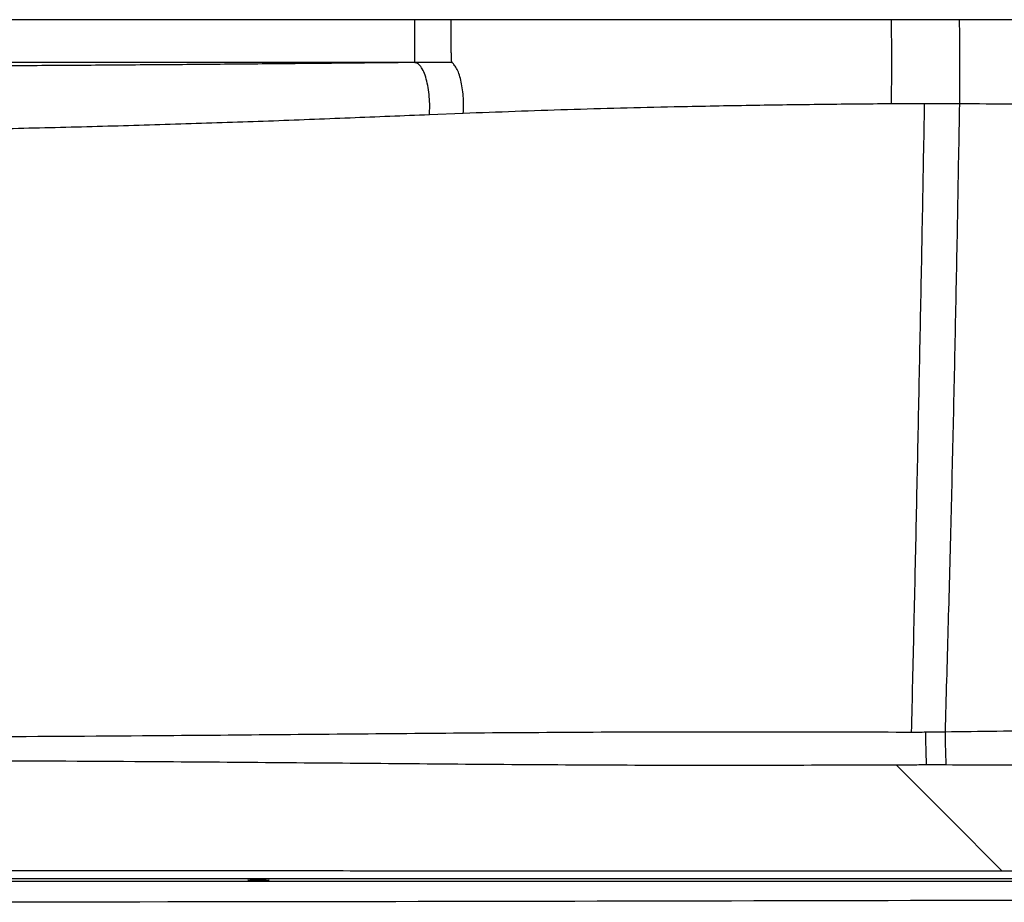
# Model space of a CAD drawing. Units: inches. Extents: x 317 to 517, y 64 to 259.
# Drawn here: x 424 to 435, y 99 to 109 of the extents above; entities that cross this region are included whole.
import ezdxf

# ---------------------------------------------------------------- set-up
doc = ezdxf.new("R2010")
doc.units = ezdxf.units.IN
doc.header["$MEASUREMENT"] = 0
doc.linetypes.add('SLD-Continue', pattern=[0])

msp = doc.modelspace()

# ---------------------------------------------------------------- linework, layer by layer
at = {"color": 0, "linetype": 'SLD-Continue', "lineweight": 30}
for p, q in [((428.274, 109.173), (416.711, 109.173)), ((428.274, 109.173), (416.711, 109.173)), ((428.696, 109.173), (428.274, 109.173)), ((428.696, 109.173), (428.274, 109.173)), ((428.274, 108.675), (416.711, 108.675)), ((428.274, 108.675), (416.711, 108.675)), ((428.707, 108.677), (428.274, 108.675)), ((428.707, 108.677), (428.274, 108.675)), ((434.203, 108.194), (433.815, 108.194)), ((434.203, 108.194), (433.815, 108.194)), ((428.841, 108.083), (428.447, 108.067)), ((428.841, 108.083), (428.447, 108.067)), ((434.441, 100.891), (434.217, 100.888)), ((434.441, 100.891), (434.217, 100.888)), ((434.225, 100.513), (434.451, 100.512)), ((434.225, 100.513), (434.451, 100.512)), ((426.341, 99.169), (426.341, 99.158)), ((426.581, 99.158), (426.581, 99.169)), ((426.585, 99.169), (426.581, 99.168)), ((426.585, 99.169), (426.581, 99.168))]:
    msp.add_line(p, q, dxfattribs=at)
at = {"color": 0, "linetype": 'SLD-Continue', "lineweight": 30, "flags": 128}
msp.add_lwpolyline([(433.873, 100.511), (434.489, 99.893), (435.105, 99.275)], dxfattribs=at)
msp.add_lwpolyline([(433.873, 100.511), (434.489, 99.893), (435.105, 99.275)], dxfattribs=at)
at = {"color": 0, "linetype": 'SLD-Continue', "lineweight": 30}
for points, knots in [([(428.274, 109.173), (428.274, 109.141), (428.274, 109.076), (428.274, 108.982), (428.274, 108.896), (428.274, 108.821), (428.274, 108.758), (428.274, 108.708), (428.274, 108.679), (428.274, 108.676), (428.274, 108.675)], [0, 0, 0, 0, 0.125069, 0.249972, 0.374962, 0.500002, 0.625042, 0.750028, 0.874927, 1, 1, 1, 1]), ([(428.274, 109.173), (428.274, 109.141), (428.274, 109.076), (428.274, 108.982), (428.274, 108.896), (428.274, 108.821), (428.274, 108.758), (428.274, 108.708), (428.274, 108.679), (428.274, 108.676), (428.274, 108.675)], [0, 0, 0, 0, 0.125069, 0.249972, 0.374962, 0.500002, 0.625042, 0.750028, 0.874927, 1, 1, 1, 1]), ([(433.815, 109.173), (433.53, 109.173), (432.961, 109.173), (432.108, 109.173), (431.113, 109.173), (429.975, 109.173), (429.123, 109.173), (428.696, 109.173)], [0, 0, 0, 0, 0.166666, 0.333414, 0.5002, 0.750094, 1, 1, 1, 1]), ([(428.696, 109.173), (428.696, 109.143), (428.696, 109.083), (428.696, 108.996), (428.696, 108.916), (428.697, 108.843), (428.698, 108.781), (428.7, 108.729), (428.698, 108.694), (428.704, 108.683), (428.707, 108.677)], [0, 0, 0, 0, 0.127585, 0.254295, 0.380997, 0.507384, 0.633075, 0.757824, 0.880642, 1, 1, 1, 1]), ([(433.815, 109.173), (433.53, 109.173), (432.961, 109.173), (432.108, 109.173), (431.113, 109.173), (429.975, 109.173), (429.123, 109.173), (428.696, 109.173)], [0, 0, 0, 0, 0.166666, 0.333414, 0.5002, 0.750094, 1, 1, 1, 1]), ([(428.696, 109.173), (428.696, 109.143), (428.696, 109.083), (428.696, 108.996), (428.696, 108.916), (428.697, 108.843), (428.698, 108.781), (428.7, 108.729), (428.698, 108.694), (428.704, 108.683), (428.707, 108.677)], [0, 0, 0, 0, 0.127585, 0.254295, 0.380997, 0.507384, 0.633075, 0.757824, 0.880642, 1, 1, 1, 1]), ([(434.606, 109.173), (434.474, 109.173), (434.211, 109.173), (433.947, 109.173), (433.815, 109.173)], [0, 0, 0, 0, 0.499928, 1, 1, 1, 1]), ([(433.815, 109.173), (433.816, 109.01), (433.819, 108.684), (433.816, 108.357), (433.815, 108.194)], [0, 0, 0, 0, 0.499905, 1, 1, 1, 1]), ([(434.606, 109.173), (434.474, 109.173), (434.211, 109.173), (433.947, 109.173), (433.815, 109.173)], [0, 0, 0, 0, 0.499928, 1, 1, 1, 1]), ([(433.815, 109.173), (433.816, 109.01), (433.819, 108.684), (433.816, 108.357), (433.815, 108.194)], [0, 0, 0, 0, 0.499905, 1, 1, 1, 1]), ([(434.606, 109.173), (434.607, 109.01), (434.61, 108.683), (434.608, 108.357), (434.607, 108.194)], [0, 0, 0, 0, 0.500008, 1, 1, 1, 1]), ([(443.534, 109.173), (443.481, 109.173), (443.374, 109.173), (443.167, 109.173), (442.925, 109.173), (442.648, 109.173), (442.335, 109.173), (441.99, 109.173), (441.613, 109.173), (441.205, 109.173), (440.768, 109.173), (440.303, 109.173), (439.814, 109.173), (439.301, 109.173), (438.766, 109.173), (438.212, 109.173), (437.641, 109.173), (437.055, 109.173), (436.456, 109.173), (435.847, 109.173), (435.23, 109.173), (434.814, 109.173), (434.606, 109.173)], [0, 0, 0, 0, 0.05, 0.100001, 0.150001, 0.200001, 0.25, 0.3, 0.35, 0.4, 0.450001, 0.500002, 0.550002, 0.600001, 0.650002, 0.700001, 0.750001, 0.8, 0.850004, 0.900001, 0.949999, 1, 1, 1, 1]), ([(434.606, 109.173), (434.607, 109.01), (434.61, 108.683), (434.608, 108.357), (434.607, 108.194)], [0, 0, 0, 0, 0.500008, 1, 1, 1, 1]), ([(443.534, 109.173), (443.481, 109.173), (443.374, 109.173), (443.167, 109.173), (442.925, 109.173), (442.648, 109.173), (442.335, 109.173), (441.99, 109.173), (441.613, 109.173), (441.205, 109.173), (440.768, 109.173), (440.303, 109.173), (439.814, 109.173), (439.301, 109.173), (438.766, 109.173), (438.212, 109.173), (437.641, 109.173), (437.055, 109.173), (436.456, 109.173), (435.847, 109.173), (435.23, 109.173), (434.814, 109.173), (434.606, 109.173)], [0, 0, 0, 0, 0.05, 0.100001, 0.150001, 0.200001, 0.25, 0.3, 0.35, 0.4, 0.450001, 0.500002, 0.550002, 0.600001, 0.650002, 0.700001, 0.750001, 0.8, 0.850004, 0.900001, 0.949999, 1, 1, 1, 1]), ([(428.274, 108.675), (428.147, 108.674), (427.885, 108.671), (427.503, 108.667), (427.12, 108.664), (426.742, 108.66), (426.356, 108.657), (425.967, 108.653), (425.577, 108.65), (425.043, 108.646), (424.359, 108.641), (423.525, 108.636), (422.589, 108.631), (421.553, 108.626), (420.414, 108.622), (419.268, 108.619), (418.502, 108.618), (418.118, 108.617)], [0, 0, 0, 0, 0.039074, 0.080456, 0.117798, 0.156808, 0.195976, 0.235245, 0.274298, 0.313255, 0.395229, 0.477744, 0.559611, 0.669475, 0.779832, 0.889502, 1, 1, 1, 1]), ([(428.274, 108.675), (428.147, 108.674), (427.885, 108.671), (427.503, 108.667), (427.12, 108.664), (426.742, 108.66), (426.356, 108.657), (425.967, 108.653), (425.577, 108.65), (425.043, 108.646), (424.359, 108.641), (423.525, 108.636), (422.589, 108.631), (421.553, 108.626), (420.414, 108.622), (419.268, 108.619), (418.502, 108.618), (418.118, 108.617)], [0, 0, 0, 0, 0.039074, 0.080456, 0.117798, 0.156808, 0.195976, 0.235245, 0.274298, 0.313255, 0.395229, 0.477744, 0.559611, 0.669475, 0.779832, 0.889502, 1, 1, 1, 1]), ([(428.447, 108.067), (428.449, 108.1), (428.452, 108.169), (428.447, 108.278), (428.434, 108.386), (428.412, 108.486), (428.382, 108.57), (428.347, 108.63), (428.311, 108.667), (428.286, 108.672), (428.274, 108.675)], [0, 0, 0, 0, 0.114449, 0.237262, 0.366851, 0.500002, 0.633154, 0.76274, 0.885553, 1, 1, 1, 1]), ([(428.447, 108.067), (428.449, 108.1), (428.452, 108.169), (428.447, 108.278), (428.434, 108.386), (428.412, 108.486), (428.382, 108.57), (428.347, 108.63), (428.311, 108.667), (428.286, 108.672), (428.274, 108.675)], [0, 0, 0, 0, 0.114449, 0.237262, 0.366851, 0.500002, 0.633154, 0.76274, 0.885553, 1, 1, 1, 1]), ([(428.841, 108.083), (428.842, 108.116), (428.845, 108.183), (428.841, 108.285), (428.83, 108.382), (428.814, 108.471), (428.79, 108.548), (428.765, 108.609), (428.731, 108.655), (428.715, 108.67), (428.707, 108.677)], [0, 0, 0, 0, 0.126723, 0.253575, 0.379886, 0.505994, 0.631725, 0.756546, 0.880396, 1, 1, 1, 1]), ([(428.841, 108.083), (428.842, 108.116), (428.845, 108.183), (428.841, 108.285), (428.83, 108.382), (428.814, 108.471), (428.79, 108.548), (428.765, 108.609), (428.731, 108.655), (428.715, 108.67), (428.707, 108.677)], [0, 0, 0, 0, 0.126723, 0.253575, 0.379886, 0.505994, 0.631725, 0.756546, 0.880396, 1, 1, 1, 1]), ([(433.815, 108.194), (433.533, 108.192), (432.971, 108.187), (432.128, 108.175), (431.36, 108.16), (430.667, 108.144), (430.05, 108.126), (429.44, 108.106), (429.041, 108.09), (428.841, 108.083)], [0, 0, 0, 0, 0.166581, 0.333195, 0.499777, 0.624807, 0.749865, 0.87491, 1, 1, 1, 1]), ([(433.815, 108.194), (433.533, 108.192), (432.971, 108.187), (432.128, 108.175), (431.36, 108.16), (430.667, 108.144), (430.05, 108.126), (429.44, 108.106), (429.041, 108.09), (428.841, 108.083)], [0, 0, 0, 0, 0.166581, 0.333195, 0.499777, 0.624807, 0.749865, 0.87491, 1, 1, 1, 1]), ([(434.052, 100.887), (434.061, 101.286), (434.08, 102.083), (434.107, 103.294), (434.132, 104.514), (434.157, 105.739), (434.181, 106.967), (434.196, 107.785), (434.203, 108.194)], [0, 0, 0, 0, 0.16616, 0.332866, 0.499863, 0.66689, 0.833688, 1, 1, 1, 1]), ([(434.052, 100.887), (434.061, 101.286), (434.08, 102.083), (434.107, 103.294), (434.132, 104.514), (434.157, 105.739), (434.181, 106.967), (434.196, 107.785), (434.203, 108.194)], [0, 0, 0, 0, 0.16616, 0.332866, 0.499863, 0.66689, 0.833688, 1, 1, 1, 1]), ([(434.607, 108.194), (434.573, 108.194), (434.523, 108.194), (434.464, 108.194), (434.434, 108.194), (434.42, 108.194), (434.412, 108.194), (434.409, 108.194), (434.407, 108.194), (434.406, 108.194), (434.405, 108.194), (434.405, 108.194), (434.405, 108.194), (434.405, 108.194), (434.405, 108.194), (434.405, 108.194), (434.405, 108.194), (434.405, 108.194), (434.405, 108.194), (434.405, 108.194), (434.401, 108.194), (434.368, 108.194), (434.313, 108.194), (434.249, 108.194), (434.216, 108.194), (434.203, 108.194)], [0, 0, 0, 0, 0.250063, 0.3751, 0.437628, 0.468898, 0.484533, 0.492349, 0.496258, 0.498213, 0.49919, 0.499679, 0.499924, 0.500046, 0.500107, 0.500136, 0.50015, 0.500161, 0.500164, 0.500167, 0.50017, 0.526592, 0.750265, 0.908776, 1, 1, 1, 1]), ([(434.607, 108.194), (434.573, 108.194), (434.523, 108.194), (434.464, 108.194), (434.434, 108.194), (434.42, 108.194), (434.412, 108.194), (434.409, 108.194), (434.407, 108.194), (434.406, 108.194), (434.405, 108.194), (434.405, 108.194), (434.405, 108.194), (434.405, 108.194), (434.405, 108.194), (434.405, 108.194), (434.405, 108.194), (434.405, 108.194), (434.405, 108.194), (434.405, 108.194), (434.401, 108.194), (434.368, 108.194), (434.313, 108.194), (434.249, 108.194), (434.216, 108.194), (434.203, 108.194)], [0, 0, 0, 0, 0.250063, 0.3751, 0.437628, 0.468898, 0.484533, 0.492349, 0.496258, 0.498213, 0.49919, 0.499679, 0.499924, 0.500046, 0.500107, 0.500136, 0.50015, 0.500161, 0.500164, 0.500167, 0.50017, 0.526592, 0.750265, 0.908776, 1, 1, 1, 1]), ([(434.607, 108.194), (434.6, 107.784), (434.586, 106.966), (434.562, 105.74), (434.536, 104.518), (434.507, 103.301), (434.475, 102.09), (434.452, 101.291), (434.441, 100.891)], [0, 0, 0, 0, 0.166713, 0.3334, 0.500008, 0.666623, 0.833313, 1, 1, 1, 1]), ([(434.607, 108.194), (434.6, 107.784), (434.586, 106.966), (434.562, 105.74), (434.536, 104.518), (434.507, 103.301), (434.475, 102.09), (434.452, 101.291), (434.441, 100.891)], [0, 0, 0, 0, 0.166713, 0.3334, 0.500008, 0.666623, 0.833313, 1, 1, 1, 1]), ([(443.534, 108.011), (443.481, 108.016), (443.374, 108.026), (443.166, 108.04), (442.925, 108.054), (442.646, 108.067), (442.333, 108.081), (441.987, 108.093), (441.609, 108.105), (441.2, 108.117), (440.762, 108.128), (440.297, 108.138), (439.807, 108.147), (439.294, 108.156), (438.759, 108.164), (438.206, 108.171), (437.634, 108.177), (437.049, 108.182), (436.451, 108.186), (435.844, 108.19), (435.228, 108.192), (434.814, 108.193), (434.607, 108.194)], [0, 0, 0, 0, 0.050145, 0.100191, 0.150156, 0.200233, 0.250399, 0.30051, 0.350561, 0.400595, 0.450631, 0.500668, 0.550692, 0.600693, 0.650663, 0.700613, 0.750578, 0.800548, 0.850434, 0.900274, 0.950129, 1, 1, 1, 1]), ([(443.534, 108.011), (443.481, 108.016), (443.374, 108.026), (443.166, 108.04), (442.925, 108.054), (442.646, 108.067), (442.333, 108.081), (441.987, 108.093), (441.609, 108.105), (441.2, 108.117), (440.762, 108.128), (440.297, 108.138), (439.807, 108.147), (439.294, 108.156), (438.759, 108.164), (438.206, 108.171), (437.634, 108.177), (437.049, 108.182), (436.451, 108.186), (435.844, 108.19), (435.228, 108.192), (434.814, 108.193), (434.607, 108.194)], [0, 0, 0, 0, 0.050145, 0.100191, 0.150156, 0.200233, 0.250399, 0.30051, 0.350561, 0.400595, 0.450631, 0.500668, 0.550692, 0.600693, 0.650663, 0.700613, 0.750578, 0.800548, 0.850434, 0.900274, 0.950129, 1, 1, 1, 1]), ([(428.447, 108.067), (428.14, 108.054), (427.52, 108.029), (426.578, 107.992), (425.618, 107.96), (424.649, 107.931), (423.671, 107.907), (422.622, 107.884), (421.501, 107.865), (420.308, 107.849), (419.111, 107.839), (417.911, 107.832), (417.111, 107.831), (416.711, 107.831)], [0, 0, 0, 0, 0.082186, 0.165892, 0.249543, 0.333134, 0.416662, 0.500127, 0.600215, 0.700233, 0.800191, 0.900107, 1, 1, 1, 1]), ([(428.447, 108.067), (428.14, 108.054), (427.52, 108.029), (426.578, 107.992), (425.618, 107.96), (424.649, 107.931), (423.671, 107.907), (422.622, 107.884), (421.501, 107.865), (420.308, 107.849), (419.111, 107.839), (417.911, 107.832), (417.111, 107.831), (416.711, 107.831)], [0, 0, 0, 0, 0.082186, 0.165892, 0.249543, 0.333134, 0.416662, 0.500127, 0.600215, 0.700233, 0.800191, 0.900107, 1, 1, 1, 1]), ([(434.052, 100.887), (433.089, 100.89), (431.164, 100.895), (428.275, 100.874), (424.903, 100.841), (421.048, 100.823), (418.156, 100.82), (416.711, 100.819)], [0, 0, 0, 0, 0.1665502, 0.3330663, 0.4998242, 0.7499306, 1, 1, 1, 1]), ([(434.052, 100.887), (433.089, 100.89), (431.164, 100.895), (428.275, 100.874), (424.903, 100.841), (421.048, 100.823), (418.156, 100.82), (416.711, 100.819)], [0, 0, 0, 0, 0.16655, 0.333066, 0.499824, 0.749931, 1, 1, 1, 1]), ([(434.217, 100.888), (434.189, 100.888), (434.134, 100.887), (434.079, 100.887), (434.052, 100.887)], [0, 0, 0, 0, 0.499915, 1, 1, 1, 1]), ([(434.217, 100.888), (434.189, 100.888), (434.134, 100.887), (434.079, 100.887), (434.052, 100.887)], [0, 0, 0, 0, 0.499915, 1, 1, 1, 1]), ([(434.225, 100.513), (434.225, 100.542), (434.223, 100.599), (434.22, 100.694), (434.218, 100.792), (434.217, 100.856), (434.217, 100.888)], [0, 0, 0, 0, 0.2477647, 0.4999998, 0.7522317, 1, 1, 1, 1]), ([(434.225, 100.513), (434.225, 100.542), (434.223, 100.599), (434.22, 100.694), (434.218, 100.792), (434.217, 100.856), (434.217, 100.888)], [0, 0, 0, 0, 0.2477647, 0.4999998, 0.7522317, 1, 1, 1, 1]), ([(443.522, 100.859), (443.455, 100.862), (443.32, 100.868), (443.074, 100.877), (442.799, 100.885), (442.491, 100.892), (442.153, 100.898), (441.785, 100.904), (441.389, 100.909), (440.967, 100.913), (440.519, 100.916), (440.048, 100.919), (439.555, 100.92), (439.041, 100.921), (438.509, 100.921), (437.961, 100.92), (437.398, 100.918), (436.823, 100.915), (436.238, 100.911), (435.644, 100.905), (435.044, 100.899), (434.642, 100.894), (434.441, 100.891)], [0, 0, 0, 0, 0.0499851, 0.0999696, 0.1499593, 0.1999436, 0.2499201, 0.2999076, 0.349899, 0.3998823, 0.4498654, 0.499851, 0.5498342, 0.5998226, 0.6498228, 0.6998341, 0.7498411, 0.7998542, 0.8498729, 0.8998897, 0.9499181, 1, 1, 1, 1]), ([(443.522, 100.859), (443.455, 100.862), (443.32, 100.868), (443.074, 100.877), (442.799, 100.885), (442.491, 100.892), (442.153, 100.898), (441.785, 100.904), (441.389, 100.909), (440.967, 100.913), (440.519, 100.916), (440.048, 100.919), (439.555, 100.92), (439.041, 100.921), (438.509, 100.921), (437.961, 100.92), (437.398, 100.918), (436.823, 100.915), (436.238, 100.911), (435.644, 100.905), (435.044, 100.899), (434.642, 100.894), (434.441, 100.891)], [0, 0, 0, 0, 0.0499851, 0.0999696, 0.1499593, 0.1999436, 0.2499201, 0.2999076, 0.349899, 0.3998823, 0.4498654, 0.499851, 0.5498342, 0.5998226, 0.6498228, 0.6998341, 0.7498411, 0.7998542, 0.8498729, 0.8998897, 0.9499181, 1, 1, 1, 1]), ([(434.441, 100.891), (434.441, 100.859), (434.442, 100.794), (434.444, 100.695), (434.447, 100.598), (434.45, 100.541), (434.451, 100.512)], [0, 0, 0, 0, 0.247718, 0.5, 0.752282, 1, 1, 1, 1]), ([(434.441, 100.891), (434.441, 100.859), (434.442, 100.794), (434.444, 100.695), (434.447, 100.598), (434.45, 100.541), (434.451, 100.512)], [0, 0, 0, 0, 0.247718, 0.5, 0.752282, 1, 1, 1, 1]), ([(416.711, 100.572), (418.141, 100.571), (421.001, 100.57), (424.815, 100.554), (428.152, 100.525), (431.012, 100.502), (432.919, 100.508), (433.873, 100.511)], [0, 0, 0, 0, 0.250006, 0.500012, 0.666682, 0.833341, 1, 1, 1, 1]), ([(416.711, 100.572), (418.141, 100.571), (421.001, 100.57), (424.815, 100.554), (428.152, 100.525), (431.012, 100.502), (432.919, 100.508), (433.873, 100.511)], [0, 0, 0, 0, 0.250006, 0.500012, 0.666682, 0.833341, 1, 1, 1, 1]), ([(433.873, 100.511), (433.931, 100.511), (434.048, 100.511), (434.166, 100.512), (434.225, 100.513)], [0, 0, 0, 0, 0.495323, 1, 1, 1, 1]), ([(433.873, 100.511), (433.931, 100.511), (434.048, 100.511), (434.166, 100.512), (434.225, 100.513)], [0, 0, 0, 0, 0.495323, 1, 1, 1, 1]), ([(434.451, 100.512), (434.653, 100.511), (435.059, 100.51), (435.664, 100.508), (436.264, 100.507), (436.857, 100.507), (437.44, 100.508), (438.01, 100.509), (438.567, 100.51), (439.107, 100.512), (439.629, 100.514), (440.129, 100.517), (440.608, 100.519), (441.061, 100.522), (441.489, 100.525), (441.889, 100.528), (442.26, 100.531), (442.599, 100.534), (442.907, 100.537), (443.181, 100.541), (443.424, 100.545), (443.555, 100.548), (443.621, 100.55)], [0, 0, 0, 0, 0.049815, 0.099675, 0.149576, 0.19951, 0.249477, 0.299473, 0.349491, 0.39953, 0.449579, 0.499632, 0.549697, 0.599771, 0.649847, 0.699918, 0.749979, 0.800026, 0.850058, 0.900065, 0.950048, 1, 1, 1, 1]), ([(434.451, 100.512), (434.653, 100.511), (435.059, 100.51), (435.664, 100.508), (436.264, 100.507), (436.857, 100.507), (437.44, 100.508), (438.01, 100.509), (438.567, 100.51), (439.107, 100.512), (439.629, 100.514), (440.129, 100.517), (440.608, 100.519), (441.061, 100.522), (441.489, 100.525), (441.889, 100.528), (442.26, 100.531), (442.599, 100.534), (442.907, 100.537), (443.181, 100.541), (443.424, 100.545), (443.555, 100.548), (443.621, 100.55)], [0, 0, 0, 0, 0.049815, 0.099675, 0.149576, 0.19951, 0.249477, 0.299473, 0.349491, 0.39953, 0.449579, 0.499632, 0.549697, 0.599771, 0.649847, 0.699918, 0.749979, 0.800026, 0.850058, 0.900065, 0.950048, 1, 1, 1, 1]), ([(435.105, 99.275), (434.51, 99.275), (433.33, 99.274), (431.577, 99.274), (430.195, 99.275), (429.177, 99.275), (428.514, 99.275), (427.856, 99.275), (427.202, 99.276), (426.553, 99.276), (425.262, 99.276), (423.809, 99.277), (422.406, 99.277), (421.846, 99.277), (421.643, 99.277), (421.587, 99.277), (421.532, 99.277), (421.476, 99.277), (421.421, 99.277), (421.365, 99.277), (421.282, 99.278), (421.156, 99.278), (420.975, 99.278), (420.751, 99.278), (420.53, 99.278), (420.323, 99.278), (420.138, 99.278), (419.939, 99.278), (419.726, 99.278), (419.5, 99.278), (419.26, 99.278), (418.906, 99.278), (418.461, 99.278), (417.948, 99.278), (417.488, 99.278), (417.082, 99.278), (416.829, 99.278), (416.711, 99.278)], [0, 0, 0, 0, 0.097064, 0.192407, 0.286044, 0.322363, 0.358418, 0.39421, 0.429739, 0.465004, 0.500005, 0.640423, 0.701868, 0.728839, 0.731864, 0.734888, 0.737912, 0.740935, 0.743958, 0.74698, 0.750002, 0.757568, 0.767436, 0.779607, 0.79408, 0.803384, 0.813441, 0.824249, 0.835809, 0.848121, 0.861185, 0.875001, 0.905812, 0.933717, 0.958717, 0.980811, 1, 1, 1, 1]), ([(435.105, 99.275), (434.51, 99.275), (433.33, 99.274), (431.577, 99.274), (430.195, 99.275), (429.177, 99.275), (428.514, 99.275), (427.856, 99.275), (427.202, 99.276), (426.553, 99.276), (425.262, 99.276), (423.809, 99.277), (422.406, 99.277), (421.846, 99.277), (421.643, 99.277), (421.587, 99.277), (421.532, 99.277), (421.476, 99.277), (421.421, 99.277), (421.365, 99.277), (421.282, 99.278), (421.156, 99.278), (420.975, 99.278), (420.751, 99.278), (420.53, 99.278), (420.323, 99.278), (420.138, 99.278), (419.939, 99.278), (419.726, 99.278), (419.5, 99.278), (419.26, 99.278), (418.906, 99.278), (418.461, 99.278), (417.948, 99.278), (417.488, 99.278), (417.082, 99.278), (416.829, 99.278), (416.711, 99.278)], [0, 0, 0, 0, 0.097064, 0.192407, 0.286044, 0.322363, 0.358418, 0.39421, 0.429739, 0.465004, 0.500005, 0.640423, 0.701868, 0.728839, 0.731864, 0.734888, 0.737912, 0.740935, 0.743958, 0.74698, 0.750002, 0.757568, 0.767436, 0.779607, 0.79408, 0.803384, 0.813441, 0.824249, 0.835809, 0.848121, 0.861185, 0.875001, 0.905812, 0.933717, 0.958717, 0.980811, 1, 1, 1, 1]), ([(444.877, 99.251), (444.839, 99.25), (444.763, 99.249), (444.586, 99.249), (444.364, 99.248), (444.093, 99.247), (443.776, 99.247), (443.414, 99.247), (443.01, 99.247), (442.565, 99.248), (442.082, 99.248), (441.563, 99.249), (441.012, 99.249), (440.431, 99.25), (439.824, 99.252), (439.193, 99.253), (438.578, 99.255), (437.986, 99.258), (437.421, 99.26), (436.849, 99.263), (436.271, 99.266), (435.689, 99.271), (435.3, 99.273), (435.105, 99.275)], [0, 0, 0, 0, 0.04998, 0.099974, 0.149978, 0.199991, 0.250011, 0.300037, 0.350067, 0.400099, 0.450128, 0.500152, 0.550169, 0.600178, 0.650177, 0.700164, 0.750135, 0.79177, 0.833394, 0.875006, 0.916605, 0.958196, 1, 1, 1, 1]), ([(444.877, 99.251), (444.839, 99.25), (444.763, 99.249), (444.586, 99.249), (444.364, 99.248), (444.093, 99.247), (443.776, 99.247), (443.414, 99.247), (443.01, 99.247), (442.565, 99.248), (442.082, 99.248), (441.563, 99.249), (441.012, 99.249), (440.431, 99.25), (439.824, 99.252), (439.193, 99.253), (438.578, 99.255), (437.986, 99.258), (437.421, 99.26), (436.849, 99.263), (436.271, 99.266), (435.689, 99.271), (435.3, 99.273), (435.105, 99.275)], [0, 0, 0, 0, 0.04998, 0.099974, 0.149978, 0.199991, 0.250011, 0.300037, 0.350067, 0.400099, 0.450128, 0.500152, 0.550169, 0.600178, 0.650177, 0.700164, 0.750135, 0.79177, 0.833394, 0.875006, 0.916605, 0.958196, 1, 1, 1, 1]), ([(445.012, 99.186), (444.974, 99.187), (444.899, 99.188), (444.728, 99.19), (444.515, 99.191), (444.256, 99.192), (443.954, 99.193), (443.611, 99.194), (443.228, 99.194), (442.807, 99.195), (442.35, 99.195), (441.859, 99.195), (441.337, 99.194), (440.785, 99.194), (440.208, 99.193), (439.607, 99.192), (438.985, 99.191), (438.346, 99.19), (437.692, 99.189), (437.058, 99.188), (436.449, 99.187), (435.867, 99.185), (435.284, 99.184), (434.702, 99.184), (434.121, 99.184), (433.541, 99.184), (430.445, 99.183), (424.836, 99.184), (419.419, 99.185), (416.711, 99.185)], [0, 0, 0, 0, 0.020893, 0.041787, 0.06268, 0.083572, 0.104465, 0.125358, 0.146251, 0.167145, 0.188038, 0.20893, 0.229821, 0.250712, 0.271602, 0.292492, 0.31338, 0.334268, 0.355157, 0.376046, 0.393952, 0.41186, 0.429786, 0.447661, 0.465476, 0.483294, 0.501112, 0.750558, 1, 1, 1, 1]), ([(445.012, 99.186), (444.974, 99.187), (444.899, 99.188), (444.728, 99.19), (444.515, 99.191), (444.256, 99.192), (443.954, 99.193), (443.611, 99.194), (443.228, 99.194), (442.807, 99.195), (442.35, 99.195), (441.859, 99.195), (441.337, 99.194), (440.785, 99.194), (440.208, 99.193), (439.607, 99.192), (438.985, 99.191), (438.346, 99.19), (437.692, 99.189), (437.058, 99.188), (436.449, 99.187), (435.867, 99.185), (435.284, 99.184), (434.702, 99.184), (434.121, 99.184), (433.541, 99.184), (430.445, 99.183), (424.836, 99.184), (419.419, 99.185), (416.711, 99.185)], [0, 0, 0, 0, 0.020893, 0.041787, 0.06268, 0.083572, 0.104465, 0.125358, 0.146251, 0.167145, 0.188038, 0.20893, 0.229821, 0.250712, 0.271602, 0.292492, 0.31338, 0.334268, 0.355157, 0.376046, 0.393952, 0.41186, 0.429786, 0.447661, 0.465476, 0.483294, 0.501112, 0.750558, 1, 1, 1, 1]), ([(416.711, 99.158), (420.146, 99.158), (426.356, 99.158), (432.566, 99.158), (435.342, 99.158)], [0, 0, 0, 0, 0.553044, 1, 1, 1, 1]), ([(426.335, 99.169), (426.337, 99.169), (426.34, 99.17), (426.361, 99.171), (426.394, 99.172), (426.433, 99.172), (426.476, 99.172), (426.517, 99.172), (426.551, 99.171), (426.576, 99.17), (426.585, 99.169), (426.585, 99.169), (426.585, 99.169)], [0, 0, 0, 0, 0.10855, 0.2171443, 0.3226721, 0.4318486, 0.539724, 0.6456984, 0.7511207, 0.8631367, 0.9685935, 1, 1, 1, 1]), ([(426.335, 99.169), (426.337, 99.169), (426.34, 99.17), (426.361, 99.171), (426.394, 99.172), (426.433, 99.172), (426.476, 99.172), (426.517, 99.172), (426.551, 99.171), (426.576, 99.17), (426.585, 99.169), (426.585, 99.169), (426.585, 99.169)], [0, 0, 0, 0, 0.10855, 0.2171443, 0.3226721, 0.4318486, 0.539724, 0.6456984, 0.7511207, 0.8631367, 0.9685935, 1, 1, 1, 1]), ([(426.339, 99.168), (426.338, 99.168), (426.335, 99.169), (426.335, 99.169), (426.335, 99.169)], [0, 0, 0, 0, 0.44672, 1, 1, 1, 1]), ([(426.339, 99.168), (426.338, 99.168), (426.335, 99.169), (426.335, 99.169), (426.335, 99.169)], [0, 0, 0, 0, 0.44672, 1, 1, 1, 1]), ([(435.342, 98.934), (432.566, 98.928), (426.356, 98.913), (420.145, 98.912), (416.711, 98.912)], [0, 0, 0, 0, 0.446954, 1, 1, 1, 1])]:
    msp.add_open_spline(points, degree=3, knots=knots, dxfattribs=at)

doc.saveas('drawing.dxf')
